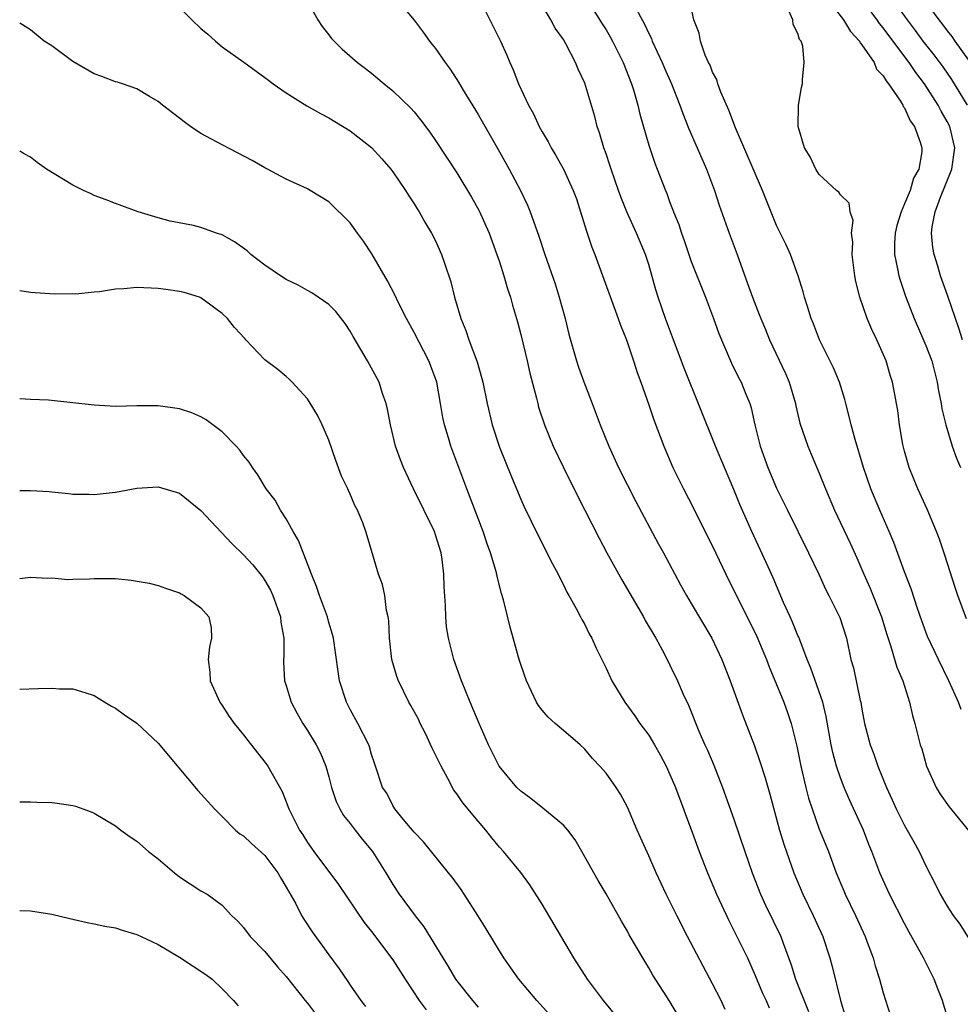
# Model space of a CAD drawing. Units: inches. Extents: x 2607000 to 2610000, y 1494000 to 1497000.
# Drawn here: x 2607000 to 2607088, y 1495869 to 1495961 of the extents above; entities that cross this region are included whole.
import ezdxf

# ---------------------------------------------------------------- set-up
doc = ezdxf.new("R2010")
doc.units = ezdxf.units.IN
doc.header["$MEASUREMENT"] = 0
doc.layers.add('LD26071494_2ft', color=208, linetype='Continuous')

msp = doc.modelspace()

# ---------------------------------------------------------------- linework, layer by layer
at = {"layer": 'LD26071494_2ft'}
for points, elevation in [([(2607043, 1495963.235), (2607045.109, 1495959), (2607045.686, 1495957.686), (2607045.969, 1495957), (2607046.304, 1495956.304), (2607046.798, 1495955), (2607047.732, 1495953), (2607048.189, 1495952.189), (2607048.729, 1495951), (2607049, 1495950.506), (2607049.564, 1495949.564), (2607049.855, 1495949), (2607050.287, 1495948.287), (2607051.006, 1495947.006), (2607051.922, 1495945), (2607052.215, 1495944.214), (2607052.616, 1495943), (2607053.172, 1495941.172), (2607053.677, 1495939.677), (2607053.939, 1495939), (2607055.647, 1495934.353), (2607056.139, 1495933), (2607056.351, 1495932.351), (2607056.907, 1495931), (2607057.577, 1495929), (2607057.905, 1495927.906), (2607058.253, 1495927), (2607059, 1495924.878), (2607059.473, 1495923.473), (2607060.422, 1495921), (2607061.279, 1495919), (2607062.253, 1495917), (2607063.196, 1495915.196), (2607063.572, 1495914.428), (2607065, 1495911.624), (2607066.247, 1495909), (2607069.142, 1495903.143), (2607070.063, 1495901), (2607070.314, 1495900.314), (2607071.669, 1495897), (2607072.023, 1495896.022), (2607072.357, 1495895), (2607072.884, 1495892.884), (2607073.276, 1495891), (2607073.746, 1495889), (2607073.997, 1495887.997), (2607074.322, 1495887), (2607075, 1495885.093), (2607075.853, 1495883), (2607076.602, 1495881), (2607077.304, 1495879.304), (2607077.431, 1495879), (2607078.402, 1495877), (2607079.307, 1495875), (2607079.502, 1495874.498), (2607080.048, 1495873), (2607080.25, 1495872.25), (2607080.665, 1495871), (2607081, 1495869.743), (2607081.663, 1495867.663)], 9130), ([(2607015, 1495962.168), (2607016.138, 1495961), (2607017, 1495960.205), (2607017.649, 1495959.649), (2607018.36, 1495959), (2607019, 1495958.471), (2607021.032, 1495957.032), (2607022.174, 1495956.174), (2607023, 1495955.603), (2607023.33, 1495955.33), (2607023.768, 1495955), (2607025, 1495954.141), (2607026.925, 1495952.925), (2607028.21, 1495952.21), (2607029, 1495951.821), (2607031, 1495950.597), (2607033, 1495949.018), (2607033.977, 1495947.977), (2607034.802, 1495947), (2607035, 1495946.737), (2607036.203, 1495945), (2607036.5, 1495944.5), (2607037, 1495943.754), (2607037.286, 1495943.286), (2607037.48, 1495943), (2607038.012, 1495942.012), (2607038.642, 1495941), (2607039, 1495940.262), (2607039.567, 1495939), (2607039.836, 1495938.164), (2607040.43, 1495936.43), (2607040.775, 1495935), (2607041.372, 1495933), (2607041.859, 1495931.859), (2607042.139, 1495931), (2607042.913, 1495928.913), (2607043.358, 1495927.357), (2607043.442, 1495927), (2607043.84, 1495925), (2607044.315, 1495923), (2607045, 1495920.91), (2607046.12, 1495918.12), (2607047, 1495916.04), (2607047.329, 1495915.329), (2607048.634, 1495912.634), (2607049.967, 1495909.967), (2607050.498, 1495909), (2607050.653, 1495908.653), (2607051, 1495907.999), (2607051.321, 1495907.321), (2607051.519, 1495907), (2607052.207, 1495905.793), (2607052.618, 1495905), (2607052.737, 1495904.737), (2607053, 1495904.292), (2607053.421, 1495903.421), (2607053.675, 1495903), (2607054.077, 1495902.077), (2607055, 1495900.185), (2607055.538, 1495899), (2607056.751, 1495897), (2607057.705, 1495895.705), (2607058.181, 1495895), (2607059, 1495893.892), (2607059.538, 1495893), (2607060.068, 1495892.068), (2607060.627, 1495891), (2607061, 1495890.199), (2607061.516, 1495889), (2607061.913, 1495887.913), (2607062.274, 1495887), (2607062.462, 1495886.461), (2607063, 1495885.039), (2607063.734, 1495883), (2607064.508, 1495881), (2607065.355, 1495879), (2607066.509, 1495876.509), (2607067, 1495875.592), (2607068.263, 1495873), (2607069, 1495871.368), (2607069.691, 1495869.691), (2607070.014, 1495869), (2607070.312, 1495868.312)], 9136), ([(2607027, 1495962.716), (2607027.976, 1495961), (2607028.383, 1495960.383), (2607029, 1495959.602), (2607029.244, 1495959.244), (2607030.252, 1495958.252), (2607031.702, 1495957), (2607032.448, 1495956.448), (2607033, 1495956.014), (2607034.194, 1495955), (2607035, 1495954.353), (2607036.704, 1495952.704), (2607037, 1495952.361), (2607037.611, 1495951.611), (2607038.461, 1495950.461), (2607039, 1495949.694), (2607041, 1495946.666), (2607042.375, 1495944.375), (2607043.092, 1495943.092), (2607044.03, 1495941), (2607044.772, 1495939), (2607045, 1495938.312), (2607045.427, 1495937), (2607045.76, 1495935.76), (2607046.027, 1495935), (2607046.223, 1495934.223), (2607046.687, 1495932.687), (2607047, 1495931.489), (2607047.603, 1495929), (2607047.856, 1495927.856), (2607048.477, 1495925.523), (2607048.592, 1495925), (2607048.679, 1495924.68), (2607049.216, 1495923), (2607050.032, 1495921), (2607051.001, 1495919), (2607052.339, 1495916.339), (2607054.366, 1495912.367), (2607055.09, 1495911), (2607056.473, 1495908.473), (2607058.5, 1495905), (2607058.668, 1495904.668), (2607059.659, 1495903), (2607060.44, 1495901.56), (2607061, 1495900.453), (2607061.699, 1495899), (2607062.247, 1495897.753), (2607062.73, 1495896.73), (2607063.712, 1495894.288), (2607064.277, 1495893), (2607064.508, 1495892.508), (2607065.102, 1495891.102), (2607065.927, 1495889), (2607067, 1495886.011), (2607068.006, 1495883), (2607068.705, 1495881), (2607069.491, 1495879), (2607069.966, 1495877.966), (2607071.4, 1495875), (2607071.616, 1495874.384), (2607072.371, 1495872.371), (2607072.786, 1495871), (2607073.978, 1495867.978)], 9134), ([(2607035.321, 1495963), (2607037, 1495960.986), (2607037.861, 1495959.861), (2607038.442, 1495959), (2607038.701, 1495958.701), (2607039, 1495958.316), (2607039.905, 1495957), (2607040.376, 1495956.376), (2607041.16, 1495955.16), (2607041.608, 1495954.392), (2607043, 1495952.118), (2607045, 1495948.622), (2607045.903, 1495947), (2607046.965, 1495945), (2607047.621, 1495943.621), (2607047.89, 1495943), (2607048.705, 1495940.705), (2607049.251, 1495939), (2607050.23, 1495936.23), (2607050.619, 1495935), (2607051.153, 1495933), (2607051.52, 1495931.519), (2607052.236, 1495929), (2607052.429, 1495928.429), (2607053, 1495926.801), (2607053.51, 1495925.511), (2607054.457, 1495923), (2607055.264, 1495921), (2607056.18, 1495919), (2607057.805, 1495915.805), (2607059.887, 1495911.887), (2607060.379, 1495911), (2607061.989, 1495907.99), (2607062.547, 1495907), (2607063, 1495906.266), (2607064.927, 1495903), (2607065.849, 1495901), (2607066.645, 1495899), (2607067.801, 1495895.801), (2607068.911, 1495892.911), (2607069.43, 1495891.43), (2607069.914, 1495889.914), (2607070.365, 1495888.365), (2607071.28, 1495885), (2607071.671, 1495883.671), (2607072.616, 1495881), (2607073.448, 1495879), (2607074.418, 1495877), (2607075.327, 1495875), (2607075.982, 1495873), (2607076.208, 1495872.208), (2607077.001, 1495869), (2607077.453, 1495867.453)], 9132), ([(2607087.134, 1495867.134), (2607086.658, 1495868.658), (2607086.565, 1495869), (2607086.119, 1495870.119), (2607085.791, 1495871), (2607084.773, 1495873), (2607083.429, 1495875.429), (2607083, 1495876.238), (2607081.604, 1495879), (2607081, 1495880.293), (2607080.69, 1495881), (2607079.935, 1495883), (2607079.653, 1495883.653), (2607079.143, 1495885), (2607077.84, 1495887.84), (2607077.349, 1495889), (2607077, 1495889.902), (2607076.628, 1495891), (2607076.277, 1495892.277), (2607076.126, 1495893), (2607075.66, 1495895.66), (2607075.34, 1495897), (2607074.198, 1495900.198), (2607073.87, 1495901), (2607073.164, 1495902.836), (2607073.083, 1495903.083), (2607073, 1495903.26), (2607072.506, 1495904.506), (2607072.265, 1495905), (2607071.659, 1495906.341), (2607070.667, 1495908.667), (2607070.051, 1495910.051), (2607068.667, 1495913), (2607067.539, 1495915.539), (2607067, 1495916.933), (2607066.113, 1495919), (2607065.281, 1495921), (2607062.336, 1495928.336), (2607061.315, 1495931), (2607060.571, 1495933), (2607059.883, 1495935), (2607059.669, 1495935.669), (2607059, 1495938.053), (2607058.701, 1495939), (2607057.854, 1495941), (2607056.956, 1495943), (2607056.386, 1495944.386), (2607056.184, 1495945), (2607055.476, 1495947), (2607055.366, 1495947.366), (2607055, 1495948.43), (2607054.79, 1495949), (2607054.4, 1495950.4), (2607054.172, 1495951), (2607053.939, 1495951.939), (2607053, 1495955.072), (2607052.376, 1495956.376), (2607052.151, 1495957), (2607051.244, 1495958.756), (2607051, 1495959.167), (2607050.226, 1495960.226), (2607049.818, 1495961), (2607048.661, 1495963)], 9128), ([(2607053.16, 1495963), (2607054.628, 1495960.628), (2607055, 1495960.06), (2607055.397, 1495959.397), (2607055.619, 1495959), (2607056.599, 1495957), (2607057.383, 1495955), (2607057.57, 1495954.43), (2607057.989, 1495953), (2607058.168, 1495952.168), (2607059, 1495949.259), (2607059.568, 1495947.568), (2607059.807, 1495947), (2607060.572, 1495945), (2607060.706, 1495944.706), (2607061, 1495943.881), (2607061.245, 1495943.245), (2607061.32, 1495943), (2607061.817, 1495941.817), (2607062.068, 1495941), (2607062.319, 1495940.319), (2607063, 1495938.341), (2607064.322, 1495935), (2607065.072, 1495933), (2607065.581, 1495931.581), (2607065.818, 1495931), (2607066.784, 1495928.784), (2607067.438, 1495927.437), (2607067.676, 1495927), (2607068.106, 1495925.894), (2607068.475, 1495925), (2607068.609, 1495924.609), (2607068.951, 1495923), (2607069.443, 1495921), (2607070.171, 1495919), (2607071, 1495917.076), (2607071.692, 1495915.692), (2607072.014, 1495915), (2607073.989, 1495911), (2607074.951, 1495909), (2607075.588, 1495907.588), (2607075.902, 1495907), (2607076.941, 1495904.94), (2607077.566, 1495903), (2607077.973, 1495901), (2607078.204, 1495900.204), (2607078.845, 1495897.155), (2607078.889, 1495897), (2607079, 1495896.333), (2607079.256, 1495895), (2607079.774, 1495893), (2607080.111, 1495892.111), (2607080.48, 1495891), (2607081.305, 1495889), (2607081.849, 1495887.849), (2607082.217, 1495887), (2607083, 1495885.414), (2607083.881, 1495883.881), (2607084.361, 1495883), (2607085, 1495881.641), (2607085.907, 1495879.907), (2607086.347, 1495879), (2607087, 1495877.867), (2607087.576, 1495877), (2607088.174, 1495876.174), (2607090.172, 1495873)], 9126), ([(2607057.627, 1495962.373), (2607058.609, 1495960.609), (2607059, 1495959.73), (2607059.255, 1495959.255), (2607059.342, 1495959), (2607060.261, 1495957), (2607060.476, 1495956.476), (2607061.132, 1495955), (2607061.938, 1495953), (2607062.211, 1495952.211), (2607062.779, 1495950.779), (2607063.985, 1495947.985), (2607064.427, 1495947), (2607065.188, 1495945), (2607065.614, 1495943.614), (2607066.552, 1495941), (2607067.312, 1495939), (2607068.284, 1495936.284), (2607068.726, 1495935), (2607069.377, 1495933.377), (2607069.51, 1495933), (2607069.953, 1495931.953), (2607070.327, 1495931), (2607071.82, 1495927.82), (2607072.164, 1495927), (2607072.763, 1495925), (2607072.797, 1495924.797), (2607073.181, 1495923.181), (2607073.915, 1495921), (2607074.255, 1495920.255), (2607075, 1495918.488), (2607075.587, 1495917), (2607076.433, 1495915), (2607077.905, 1495911.905), (2607078.524, 1495910.524), (2607079.175, 1495909), (2607079.748, 1495907.747), (2607080.842, 1495905), (2607081.337, 1495903.337), (2607081.692, 1495902.308), (2607082.271, 1495900.271), (2607082.828, 1495899), (2607083.478, 1495897), (2607083.748, 1495895.748), (2607083.977, 1495895), (2607084.476, 1495893), (2607084.608, 1495892.608), (2607085.071, 1495891), (2607085.963, 1495889), (2607086.356, 1495888.355), (2607087.192, 1495887.192), (2607089, 1495884.968)], 9124), ([(2607088.312, 1495896.312), (2607088.069, 1495897), (2607087.16, 1495899), (2607086.182, 1495901), (2607085.165, 1495903.165), (2607084.619, 1495904.619), (2607084.208, 1495905.792), (2607083.615, 1495907.615), (2607083, 1495909.223), (2607081.988, 1495911.988), (2607081.567, 1495913), (2607080.693, 1495915), (2607079.852, 1495917), (2607079.155, 1495919), (2607078.37, 1495921.63), (2607077.994, 1495923), (2607077.808, 1495923.808), (2607077.48, 1495925), (2607077.394, 1495925.394), (2607076.896, 1495927), (2607076.352, 1495928.351), (2607075.021, 1495931), (2607074.472, 1495932.472), (2607074.255, 1495933), (2607073.886, 1495934.114), (2607073.619, 1495935), (2607073.502, 1495935.502), (2607073.013, 1495937), (2607072.314, 1495939), (2607071.91, 1495939.91), (2607071, 1495941.722), (2607069.687, 1495945), (2607067.138, 1495950.862), (2607066.531, 1495952.531), (2607065.772, 1495954.228), (2607065.492, 1495955), (2607065.393, 1495955.393), (2607065, 1495956.104), (2607064.76, 1495956.76), (2607064.627, 1495957), (2607064.304, 1495957.696), (2607063.861, 1495959), (2607063.747, 1495959.747), (2607063.224, 1495961), (2607063, 1495962.169)], 9122), ([(2607075.733, 1495963), (2607077.284, 1495961), (2607077.92, 1495959.919), (2607078.765, 1495959), (2607078.835, 1495958.835), (2607079, 1495958.666), (2607080.142, 1495957), (2607080.385, 1495956.385), (2607081, 1495955.761), (2607081.27, 1495955.27), (2607081.51, 1495955), (2607082.629, 1495953.371), (2607082.84, 1495953), (2607082.88, 1495952.88), (2607083, 1495952.756), (2607083.533, 1495951.533), (2607083.933, 1495951), (2607084.471, 1495949.529), (2607084.633, 1495949), (2607084.614, 1495948.615), (2607084.335, 1495947), (2607083.854, 1495946.146), (2607083.519, 1495945), (2607083, 1495943.737), (2607082.673, 1495943), (2607082.287, 1495941.713), (2607082.111, 1495941), (2607082.054, 1495940.054), (2607082.052, 1495939), (2607082.352, 1495937.649), (2607082.459, 1495937), (2607082.578, 1495936.578), (2607083.089, 1495935.089), (2607083.905, 1495933), (2607085, 1495930.458), (2607085.547, 1495929), (2607086.075, 1495927), (2607086.199, 1495926.199), (2607086.434, 1495925), (2607086.499, 1495924.499), (2607086.861, 1495923), (2607087.482, 1495921), (2607087.872, 1495919.872), (2607088.258, 1495919)], 9118), ([(2607088.429, 1495931), (2607088.089, 1495932.089), (2607087.066, 1495935.066), (2607086.365, 1495937), (2607086.11, 1495937.89), (2607085.765, 1495939), (2607085.653, 1495939.653), (2607085.541, 1495941), (2607085.599, 1495941.599), (2607085.865, 1495943), (2607086.365, 1495944.365), (2607087.318, 1495946.682), (2607087.422, 1495947), (2607087.716, 1495949), (2607087.236, 1495951), (2607087, 1495951.461), (2607086.43, 1495952.43), (2607086.144, 1495953), (2607084.872, 1495955), (2607084.051, 1495956.052), (2607083.419, 1495957), (2607081.52, 1495959.52), (2607081, 1495960.257), (2607080.664, 1495960.664), (2607080.44, 1495961), (2607079, 1495962.949)], 9116), ([(2607081.818, 1495963), (2607083.237, 1495961), (2607083.996, 1495959.996), (2607084.723, 1495959), (2607085.735, 1495957.735), (2607086.58, 1495956.58), (2607087.404, 1495955.404), (2607088.862, 1495953)], 9114), ([(2607085, 1495962.671), (2607086.211, 1495961), (2607086.571, 1495960.571), (2607087, 1495959.96), (2607087.451, 1495959.451), (2607087.729, 1495959), (2607089, 1495957.209)], 9112), ([(2607088.815, 1495904.815), (2607087.985, 1495907), (2607087.739, 1495907.739), (2607086.782, 1495910.782), (2607086.274, 1495912.274), (2607085.994, 1495913), (2607085.109, 1495915.109), (2607084.242, 1495917), (2607083.427, 1495919), (2607083, 1495920.539), (2607082.848, 1495921.152), (2607082.536, 1495923), (2607082.358, 1495924.358), (2607081.876, 1495927), (2607081.658, 1495927.658), (2607081.29, 1495929), (2607080.41, 1495931), (2607079.942, 1495931.943), (2607079.509, 1495933), (2607078.821, 1495935), (2607078.443, 1495936.443), (2607078.335, 1495937), (2607078.088, 1495939), (2607078.141, 1495940.14), (2607078.04, 1495941), (2607078.167, 1495942.167), (2607077.889, 1495943), (2607077.805, 1495943.805), (2607077, 1495944.594), (2607076.832, 1495944.831), (2607076.626, 1495945), (2607075, 1495946.506), (2607074.672, 1495947), (2607074.162, 1495948.162), (2607073.623, 1495949), (2607073.015, 1495950.985), (2607073.052, 1495953), (2607073.344, 1495954.656), (2607073.423, 1495955), (2607073.415, 1495955.415), (2607073.592, 1495957), (2607073.455, 1495958.545), (2607073.294, 1495959), (2607073.156, 1495959.156), (2607073, 1495959.73), (2607072.561, 1495960.56), (2607072.518, 1495961), (2607072.159, 1495961.841)], 9120), ([(2607066.178, 1495868.178), (2607065.791, 1495869), (2607065, 1495870.585), (2607062.655, 1495875), (2607061.63, 1495877), (2607061, 1495878.295), (2607060.636, 1495879), (2607059.692, 1495881), (2607059, 1495882.593), (2607057.915, 1495885), (2607057, 1495887.146), (2607056.368, 1495888.368), (2607055.947, 1495889), (2607055, 1495890.342), (2607054.433, 1495891), (2607053.727, 1495891.727), (2607053, 1495892.601), (2607052.573, 1495893), (2607051, 1495894.347), (2607050.214, 1495895), (2607049.574, 1495895.574), (2607049, 1495896.235), (2607048.679, 1495896.679), (2607048.492, 1495897), (2607047.54, 1495899), (2607047, 1495900.521), (2607046.852, 1495901), (2607046.02, 1495904.019), (2607045.395, 1495906.605), (2607045.202, 1495907.202), (2607044.777, 1495908.777), (2607044.744, 1495909), (2607044.66, 1495909.34), (2607044.15, 1495911), (2607043.842, 1495911.843), (2607043.466, 1495913), (2607041.933, 1495917), (2607040.432, 1495921), (2607040.213, 1495921.786), (2607039.841, 1495923), (2607039.692, 1495923.691), (2607039.481, 1495925), (2607039.126, 1495927), (2607039, 1495927.37), (2607038.379, 1495929), (2607037, 1495931.666), (2607036.27, 1495933), (2607035.54, 1495934.46), (2607035.198, 1495935.198), (2607034.511, 1495936.511), (2607033.043, 1495939.043), (2607032.253, 1495940.253), (2607031.678, 1495941), (2607031, 1495941.96), (2607029, 1495943.919), (2607027.259, 1495945), (2607027, 1495945.144), (2607025, 1495946.042), (2607023.238, 1495947), (2607023, 1495947.116), (2607021.806, 1495947.806), (2607020.504, 1495948.504), (2607019, 1495949.273), (2607017, 1495950.356), (2607016.012, 1495951), (2607015.422, 1495951.422), (2607015, 1495951.783), (2607013.405, 1495953), (2607013, 1495953.358), (2607012.176, 1495953.824), (2607011, 1495954.525), (2607009.649, 1495955), (2607009.161, 1495955.161), (2607009, 1495955.196), (2607007.7, 1495955.7), (2607007, 1495955.93), (2607005, 1495957.102), (2607003, 1495958.553), (2607002.299, 1495959), (2607001, 1495960.078), (2607000, 1495960.689)], 9138), ([(2607061.711, 1495867.71), (2607061, 1495868.908), (2607059.383, 1495871.383), (2607059, 1495872.086), (2607058.444, 1495873), (2607057.184, 1495875.184), (2607057, 1495875.528), (2607056.448, 1495876.448), (2607055, 1495879.029), (2607054.262, 1495880.262), (2607052.722, 1495883), (2607052.089, 1495884.089), (2607051.424, 1495885), (2607051, 1495885.473), (2607049.059, 1495887.059), (2607047.946, 1495887.946), (2607047, 1495888.641), (2607046.634, 1495889), (2607044.984, 1495891), (2607043.981, 1495893), (2607043.101, 1495895), (2607042.249, 1495897), (2607041.441, 1495899), (2607040.729, 1495901), (2607040.212, 1495903), (2607040.05, 1495904.05), (2607039.966, 1495905), (2607039.944, 1495906.056), (2607039.822, 1495907.822), (2607039.796, 1495909), (2607039.621, 1495910.379), (2607039.525, 1495911), (2607039, 1495912.708), (2607038.898, 1495913), (2607036.954, 1495917), (2607036.015, 1495919), (2607035.725, 1495919.725), (2607035.264, 1495921), (2607034.774, 1495923), (2607034.498, 1495924.497), (2607034.378, 1495925), (2607034.035, 1495925.965), (2607033.708, 1495927), (2607032.625, 1495929), (2607031.286, 1495931.286), (2607031, 1495931.802), (2607030.533, 1495932.533), (2607029.654, 1495933.654), (2607029, 1495934.291), (2607028.011, 1495935), (2607027.405, 1495935.405), (2607027, 1495935.6), (2607026.121, 1495936.121), (2607025, 1495936.647), (2607024.456, 1495937), (2607023, 1495937.983), (2607021.69, 1495939), (2607021.328, 1495939.328), (2607020.163, 1495940.163), (2607019, 1495940.822), (2607018.461, 1495941), (2607017, 1495941.536), (2607016.302, 1495941.698), (2607014.123, 1495942.123), (2607013, 1495942.439), (2607011.119, 1495943), (2607009, 1495943.764), (2607008.127, 1495944.127), (2607007, 1495944.525), (2607006.695, 1495944.695), (2607005.992, 1495945), (2607005, 1495945.506), (2607002.52, 1495947), (2607001.635, 1495947.635), (2607001, 1495948.13), (2607000.43, 1495948.431), (2607000, 1495948.693)], 9140), ([(2607055.778, 1495867.778), (2607054.748, 1495869), (2607054.017, 1495870.017), (2607053.258, 1495871), (2607051.968, 1495873), (2607049, 1495878.049), (2607047.863, 1495879.863), (2607047, 1495881.033), (2607045.374, 1495883), (2607045, 1495883.404), (2607044.279, 1495884.279), (2607043.715, 1495885), (2607043, 1495885.825), (2607041.565, 1495887.565), (2607041, 1495888.395), (2607040.734, 1495888.734), (2607040.165, 1495889.835), (2607039.523, 1495891), (2607038.697, 1495892.697), (2607038.071, 1495894.071), (2607037.578, 1495895), (2607037.401, 1495895.401), (2607036.694, 1495896.694), (2607036.508, 1495897), (2607035.53, 1495899), (2607035.39, 1495899.39), (2607034.919, 1495901), (2607034.69, 1495903), (2607034.622, 1495904.622), (2607034.566, 1495905), (2607034.418, 1495905.582), (2607034.249, 1495907), (2607034.033, 1495908.033), (2607033.664, 1495909), (2607032.589, 1495912.589), (2607032.482, 1495913), (2607032.187, 1495913.813), (2607031.696, 1495915), (2607031.447, 1495915.447), (2607031, 1495916.52), (2607030.842, 1495916.842), (2607030.783, 1495917), (2607030.199, 1495918.199), (2607029.655, 1495919.656), (2607029, 1495921.56), (2607028.379, 1495923), (2607027.934, 1495923.934), (2607027, 1495925.443), (2607025.572, 1495927), (2607025.289, 1495927.289), (2607025, 1495927.552), (2607024.214, 1495928.214), (2607023, 1495929.105), (2607021.22, 1495931), (2607021.104, 1495931.104), (2607020.15, 1495932.15), (2607019.498, 1495933), (2607019, 1495933.465), (2607017, 1495934.939), (2607016.856, 1495935), (2607015.433, 1495935.433), (2607015, 1495935.519), (2607013.721, 1495935.721), (2607013, 1495935.796), (2607011, 1495935.889), (2607009.757, 1495935.757), (2607009, 1495935.749), (2607007.482, 1495935.482), (2607007, 1495935.472), (2607005.27, 1495935.27), (2607005, 1495935.285), (2607003.276, 1495935.276), (2607001, 1495935.441), (2607000, 1495935.581)], 9142), ([(2607049.697, 1495867.698), (2607048.503, 1495869), (2607046.825, 1495871), (2607046.081, 1495872.081), (2607045.413, 1495873), (2607045, 1495873.661), (2607043.748, 1495875.748), (2607042.971, 1495877), (2607041.705, 1495879), (2607041.421, 1495879.421), (2607040.576, 1495880.576), (2607040.235, 1495881), (2607037.883, 1495883.883), (2607037, 1495884.803), (2607035.986, 1495886.014), (2607035.189, 1495887), (2607035, 1495887.319), (2607034.452, 1495888.452), (2607034.03, 1495889), (2607033.388, 1495891), (2607033.267, 1495891.267), (2607033, 1495892.084), (2607032.814, 1495892.814), (2607032.749, 1495893), (2607031.721, 1495895), (2607031, 1495896.296), (2607030.65, 1495897), (2607030.003, 1495899), (2607029.86, 1495899.86), (2607029.432, 1495903), (2607029.352, 1495903.351), (2607029, 1495904.485), (2607028.864, 1495905), (2607028.117, 1495907), (2607027.834, 1495907.834), (2607027.361, 1495909), (2607026.159, 1495912.16), (2607025.658, 1495913), (2607025, 1495914.185), (2607024.465, 1495915), (2607023.949, 1495915.949), (2607023.134, 1495917), (2607022.329, 1495918.328), (2607021.827, 1495919), (2607021.522, 1495919.522), (2607021, 1495920.134), (2607020.646, 1495920.646), (2607020.311, 1495921), (2607019, 1495922.368), (2607017.49, 1495923.49), (2607017, 1495923.75), (2607016.138, 1495924.138), (2607015, 1495924.506), (2607013, 1495924.786), (2607011, 1495924.783), (2607009, 1495924.738), (2607007, 1495924.847), (2607002.687, 1495925.313), (2607001, 1495925.398), (2607000, 1495925.466)], 9144), ([(2607000, 1495916.844), (2607001, 1495916.855), (2607002.759, 1495916.759), (2607003, 1495916.725), (2607004.585, 1495916.585), (2607005, 1495916.514), (2607006.501, 1495916.501), (2607007, 1495916.475), (2607008.679, 1495916.679), (2607009, 1495916.706), (2607011, 1495917.071), (2607013, 1495917.207), (2607015, 1495916.603), (2607017, 1495914.987), (2607019.886, 1495911.886), (2607021, 1495910.809), (2607021.873, 1495909.873), (2607022.761, 1495908.761), (2607023, 1495908.413), (2607023.511, 1495907.511), (2607023.736, 1495907), (2607024.467, 1495905), (2607024.503, 1495904.503), (2607024.788, 1495903), (2607024.775, 1495901.226), (2607024.745, 1495901), (2607024.742, 1495900.743), (2607024.849, 1495899), (2607025, 1495898.546), (2607025.457, 1495897), (2607025.99, 1495895.99), (2607026.544, 1495895), (2607027, 1495894.345), (2607027.816, 1495893), (2607028.219, 1495892.219), (2607028.71, 1495891), (2607029, 1495889.987), (2607029.251, 1495889), (2607029.692, 1495887.692), (2607030.027, 1495887), (2607030.363, 1495886.363), (2607031, 1495885.602), (2607031.476, 1495885), (2607032.132, 1495884.131), (2607033.084, 1495883), (2607034.345, 1495881), (2607035, 1495879.898), (2607035.597, 1495879), (2607037, 1495877.08), (2607037.922, 1495875.921), (2607039.678, 1495873), (2607040.195, 1495872.195), (2607040.892, 1495871), (2607041, 1495870.85), (2607042.464, 1495869), (2607043, 1495868.396)], 9146), ([(2607000, 1495908.591), (2607001, 1495908.73), (2607002.634, 1495908.634), (2607003, 1495908.66), (2607004.517, 1495908.517), (2607005, 1495908.538), (2607006.562, 1495908.562), (2607007, 1495908.586), (2607008.599, 1495908.6), (2607009, 1495908.584), (2607010.454, 1495908.454), (2607012.145, 1495908.144), (2607013, 1495907.946), (2607013.69, 1495907.69), (2607015, 1495907.247), (2607015.148, 1495907.148), (2607015.438, 1495907), (2607017, 1495905.83), (2607017.741, 1495905), (2607017.957, 1495903.957), (2607018.001, 1495903), (2607017.804, 1495902.196), (2607017.681, 1495901), (2607017.823, 1495899.823), (2607017.862, 1495899), (2607018.782, 1495897), (2607019, 1495896.688), (2607019.663, 1495895.663), (2607020.131, 1495895), (2607021, 1495893.923), (2607021.393, 1495893.393), (2607023, 1495891.382), (2607023.274, 1495891), (2607024.606, 1495888.606), (2607025, 1495887.638), (2607025.236, 1495887), (2607026.246, 1495885), (2607026.564, 1495884.564), (2607027, 1495883.843), (2607027.589, 1495883), (2607029.89, 1495879.89), (2607032.321, 1495876.321), (2607033, 1495875.49), (2607035, 1495872.814), (2607036.151, 1495871), (2607037.486, 1495869), (2607038.125, 1495868.125)], 9148), ([(2607000, 1495898.204), (2607001.721, 1495898.28), (2607003, 1495898.295), (2607003.744, 1495898.256), (2607005, 1495898.252), (2607006.109, 1495897.891), (2607007, 1495897.636), (2607007.987, 1495897), (2607008.624, 1495896.623), (2607009, 1495896.439), (2607009.822, 1495895.822), (2607011, 1495895.013), (2607013, 1495893.156), (2607016.721, 1495888.722), (2607018.268, 1495887), (2607019, 1495886.285), (2607020.255, 1495885), (2607020.661, 1495884.661), (2607021, 1495884.463), (2607021.736, 1495883.736), (2607023, 1495882.61), (2607024.225, 1495881), (2607024.489, 1495880.489), (2607025, 1495879.657), (2607025.86, 1495878.141), (2607026.443, 1495877), (2607026.645, 1495876.646), (2607027.447, 1495875.447), (2607029, 1495873.284), (2607029.978, 1495871.978), (2607030.79, 1495870.79), (2607031, 1495870.443), (2607032.01, 1495869), (2607032.448, 1495868.449)], 9150), ([(2607000, 1495887.647), (2607001, 1495887.662), (2607001.623, 1495887.623), (2607003, 1495887.578), (2607003.517, 1495887.517), (2607005, 1495887.291), (2607005.239, 1495887.239), (2607006.718, 1495886.718), (2607007, 1495886.583), (2607009, 1495885.386), (2607009.481, 1495885), (2607010.366, 1495884.366), (2607011, 1495883.96), (2607012.084, 1495883), (2607013, 1495882.291), (2607014.527, 1495881), (2607015, 1495880.627), (2607017, 1495879.313), (2607017.57, 1495879), (2607019, 1495877.956), (2607019.867, 1495877), (2607020.466, 1495876.465), (2607021, 1495875.87), (2607021.628, 1495875), (2607023, 1495873.602), (2607024.179, 1495872.179), (2607025, 1495871.248), (2607026.785, 1495869), (2607027, 1495868.753), (2607027.754, 1495867.754)], 9152), ([(2607000, 1495877.462), (2607001, 1495877.416), (2607003, 1495877.104), (2607004.692, 1495876.692), (2607006.323, 1495876.323), (2607007, 1495876.212), (2607007.99, 1495875.99), (2607009, 1495875.824), (2607009.606, 1495875.606), (2607011, 1495875.214), (2607011.401, 1495875), (2607013, 1495874.263), (2607015, 1495873.068), (2607017.464, 1495871.464), (2607018.044, 1495871), (2607019, 1495870.113), (2607020.063, 1495869), (2607020.502, 1495868.501)], 9154)]:
    msp.add_lwpolyline(points, dxfattribs=dict(at, elevation=elevation))

doc.saveas('drawing.dxf')
